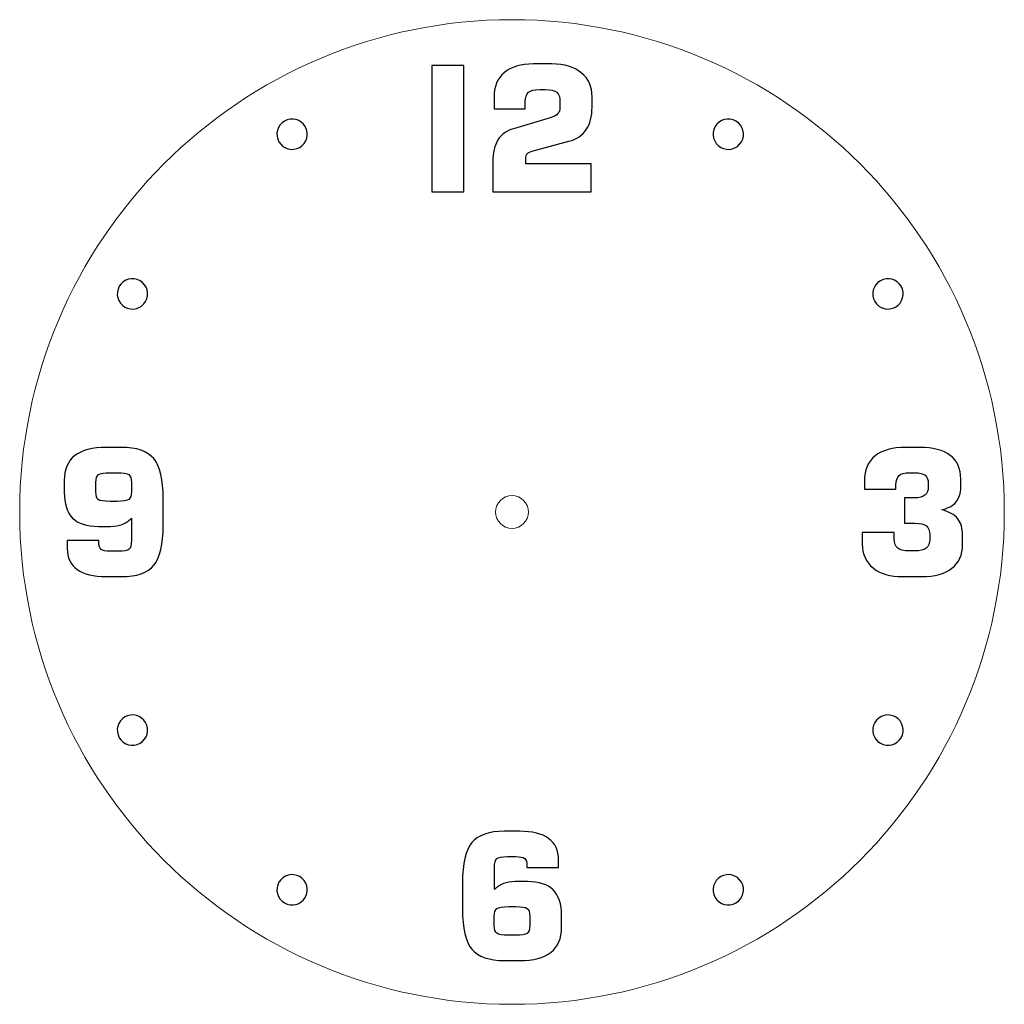
# Model space of a CAD drawing. Units: millimetres. Extents: x -372 to 388, y -120 to 120.
# Drawn here: x 148 to 388, y -120 to 120 of the extents above; entities that cross this region are included whole.
import ezdxf

# ---------------------------------------------------------------- set-up
doc = ezdxf.new("R2010")
doc.units = ezdxf.units.MM
doc.header["$MEASUREMENT"] = 0
doc.layers.add('layer 1', color=7, linetype='Continuous')

msp = doc.modelspace()

# ---------------------------------------------------------------- linework, layer by layer
at = {"layer": 'layer 1', "color": 242, "lineweight": 9}
for points in [[(387.5136, 0.0002), (387.5136, -66.2748), (333.788, -120), (267.5126, -120), (267.5126, -120), (201.24, -120), (147.5137, -66.2748), (147.5137, 0.0002), (147.5137, 0.0002), (147.5137, 66.2739), (201.24, 120.0001), (267.5126, 120.0001), (267.5126, 120.0001), (333.788, 120.0001), (387.5136, 66.2739), (387.5136, 0.0002)], [(271.5136, -0.0004), (271.5136, -2.2104), (269.7229, -3.9998), (267.5137, -3.9998), (267.5137, -3.9998), (265.3042, -3.9998), (263.5136, -2.2104), (263.5136, -0.0004), (263.5136, -0.0004), (263.5136, 2.2088), (265.3042, 3.9998), (267.5137, 3.9998), (267.5137, 3.9998), (269.7229, 3.9998), (271.5136, 2.2088), (271.5136, -0.0004)]]:
    msp.add_open_spline(points, degree=3, knots=[0, 0, 0, 0, 0.2, 0.2, 0.2, 0.2, 0.4, 0.4, 0.4, 0.4, 0.6, 0.6, 0.6, 0.6, 1, 1, 1, 1], dxfattribs=at)
at = {"layer": 'layer 1', "color": 250}
for points, knots in [([(248.0047, 108.8308), (248.0047, 108.8308), (255.7562, 108.8308), (255.7562, 108.8308), (255.7562, 108.8308), (255.7562, 108.8308), (255.7562, 78.0523), (255.7562, 78.0523), (255.7562, 78.0523), (255.7562, 78.0523), (248.0047, 78.0523), (248.0047, 78.0523), (248.0047, 78.0523), (248.0047, 78.0523), (248.0047, 108.8308), (248.0047, 108.8308)], [0, 0, 0, 0, 0.2, 0.2, 0.2, 0.2, 0.4, 0.4, 0.4, 0.4, 0.6, 0.6, 0.6, 0.6, 1, 1, 1, 1]), ([(262.8379, 78.0523), (262.8379, 78.0523), (262.8379, 85.3697), (262.8379, 85.3697), (262.8379, 85.3697), (262.8379, 87.5744), (263.2513, 89.3452), (264.0782, 90.682), (264.0782, 90.682), (264.905, 92.0186), (266.1587, 92.9281), (267.8402, 93.4105), (267.8402, 93.4105), (267.8402, 93.4105), (276.8112, 96.1184), (276.8112, 96.1184), (276.8112, 96.1184), (277.7621, 96.4078), (278.3956, 96.7349), (278.7129, 97.1002), (278.7129, 97.1002), (279.0299, 97.4653), (279.1884, 98.013), (279.1884, 98.7436), (279.1884, 98.7436), (279.1884, 98.7436), (279.1884, 99.9838), (279.1884, 99.9838), (279.1884, 99.9838), (279.1884, 101.1136), (278.9265, 101.8958), (278.4029, 102.3299), (278.4029, 102.3299), (277.8789, 102.764), (276.9559, 102.981), (275.633, 102.981), (275.633, 102.981), (275.633, 102.981), (274.2688, 102.981), (274.2688, 102.981), (274.2688, 102.981), (272.9593, 102.981), (272.0467, 102.7569), (271.5299, 102.3092), (271.5299, 102.3092), (271.0131, 101.8612), (270.7548, 101.086), (270.7548, 99.9838), (270.7548, 99.9838), (270.7548, 99.9838), (270.7548, 98.2475), (270.7548, 98.2475), (270.7548, 98.2475), (270.7548, 98.2475), (263.1273, 98.2475), (263.1273, 98.2475), (263.1273, 98.2475), (263.1273, 98.2475), (263.1273, 100.9966), (263.1273, 100.9966), (263.1273, 100.9966), (263.1273, 103.6425), (263.9541, 105.6715), (265.6078, 107.0841), (265.6078, 107.0841), (267.2614, 108.4964), (269.6386, 109.2029), (272.7391, 109.2029), (272.7391, 109.2029), (272.7391, 109.2029), (277.2247, 109.2029), (277.2247, 109.2029), (277.2247, 109.2029), (280.2701, 109.2029), (282.6641, 108.4897), (284.4077, 107.0635), (284.4077, 107.0635), (286.1509, 105.6372), (287.0225, 103.6838), (287.0225, 101.2034), (287.0225, 101.2034), (287.0225, 101.2034), (287.0225, 98.6609), (287.0225, 98.6609), (287.0225, 98.6609), (287.0225, 96.4007), (286.554, 94.5817), (285.6169, 93.2038), (285.6169, 93.2038), (284.6795, 91.8256), (283.2674, 90.8817), (281.3794, 90.372), (281.3794, 90.372), (281.3794, 90.372), (272.6565, 88.0362), (272.6565, 88.0362), (272.6565, 88.0362), (271.9671, 87.8431), (271.4989, 87.6125), (271.2509, 87.3437), (271.2509, 87.3437), (271.0028, 87.075), (270.8788, 86.658), (270.8788, 86.0932), (270.8788, 86.0932), (270.8788, 86.0932), (270.8788, 84.8736), (270.8788, 84.8736), (270.8788, 84.8736), (270.8788, 84.8736), (286.7951, 84.8736), (286.7951, 84.8736), (286.7951, 84.8736), (286.7951, 84.8736), (286.7951, 78.0523), (286.7951, 78.0523), (286.7951, 78.0523), (286.7951, 78.0523), (262.8379, 78.0523), (262.8379, 78.0523)], [0, 0, 0, 0, 0.03225806, 0.03225806, 0.03225806, 0.03225806, 0.06451613, 0.06451613, 0.06451613, 0.06451613, 0.09677419, 0.09677419, 0.09677419, 0.09677419, 0.12903226, 0.12903226, 0.12903226, 0.12903226, 0.16129032, 0.16129032, 0.16129032, 0.16129032, 0.19354839, 0.19354839, 0.19354839, 0.19354839, 0.22580645, 0.22580645, 0.22580645, 0.22580645, 0.25806452, 0.25806452, 0.25806452, 0.25806452, 0.29032258, 0.29032258, 0.29032258, 0.29032258, 0.32258065, 0.32258065, 0.32258065, 0.32258065, 0.35483871, 0.35483871, 0.35483871, 0.35483871, 0.38709677, 0.38709677, 0.38709677, 0.38709677, 0.41935484, 0.41935484, 0.41935484, 0.41935484, 0.4516129, 0.4516129, 0.4516129, 0.4516129, 0.48387097, 0.48387097, 0.48387097, 0.48387097, 0.51612903, 0.51612903, 0.51612903, 0.51612903, 0.5483871, 0.5483871, 0.5483871, 0.5483871, 0.58064516, 0.58064516, 0.58064516, 0.58064516, 0.61290323, 0.61290323, 0.61290323, 0.61290323, 0.64516129, 0.64516129, 0.64516129, 0.64516129, 0.67741935, 0.67741935, 0.67741935, 0.67741935, 0.70967742, 0.70967742, 0.70967742, 0.70967742, 0.74193548, 0.74193548, 0.74193548, 0.74193548, 0.77419355, 0.77419355, 0.77419355, 0.77419355, 0.80645161, 0.80645161, 0.80645161, 0.80645161, 0.83870968, 0.83870968, 0.83870968, 0.83870968, 0.87096774, 0.87096774, 0.87096774, 0.87096774, 0.90322581, 0.90322581, 0.90322581, 0.90322581, 0.93548387, 0.93548387, 0.93548387, 0.93548387, 1, 1, 1, 1]), ([(159.1006, -6.9556), (159.1006, -6.9556), (166.8107, -6.9556), (166.8107, -6.9556), (166.8107, -6.9556), (166.8107, -6.9556), (166.8107, -7.3483), (166.8107, -7.3483), (166.8107, -7.3483), (166.8107, -8.2306), (166.9933, -8.8232), (167.3585, -9.126), (167.3585, -9.126), (167.7237, -9.4295), (168.4575, -9.5807), (169.5599, -9.5807), (169.5599, -9.5807), (169.5599, -9.5807), (171.5856, -9.5807), (171.5856, -9.5807), (171.5856, -9.5807), (172.9223, -9.5807), (173.7802, -9.4192), (174.1591, -9.095), (174.1591, -9.095), (174.5381, -8.7715), (174.7276, -8.0446), (174.7276, -6.9142), (174.7276, -6.9142), (174.7276, -6.9142), (174.7276, -1.5399), (174.7276, -1.5399), (174.7276, -1.5399), (174.0937, -2.2013), (173.3599, -2.6943), (172.5262, -3.0178), (172.5262, -3.0178), (171.6924, -3.342), (170.745, -3.5036), (169.684, -3.5036), (169.684, -3.5036), (169.684, -3.5036), (166.6867, -3.5036), (166.6867, -3.5036), (166.6867, -3.5036), (163.848, -3.5036), (161.7533, -2.8253), (160.4029, -1.4675), (160.4029, -1.4675), (159.0524, -0.1105), (158.3772, 1.9946), (158.3772, 4.8471), (158.3772, 4.8471), (158.3772, 4.8471), (158.3772, 7.6377), (158.3772, 7.6377), (158.3772, 7.6377), (158.3772, 10.3522), (159.2315, 12.3848), (160.9403, 13.7355), (160.9403, 13.7355), (162.6491, 15.0858), (165.2122, 15.7612), (168.6298, 15.7612), (168.6298, 15.7612), (168.6298, 15.7612), (172.2678, 15.7612), (172.2678, 15.7612), (172.2678, 15.7612), (176.0436, 15.7612), (178.6929, 14.8414), (180.2156, 13.0017), (180.2156, 13.0017), (181.7383, 11.162), (182.4997, 7.8924), (182.4997, 3.1935), (182.4997, 3.1935), (182.4997, 3.1935), (182.4997, -3.1935), (182.4997, -3.1935), (182.4997, -3.1935), (182.4997, -7.8792), (181.7418, -11.1452), (180.2259, -12.9914), (180.2259, -12.9914), (178.7101, -14.8383), (176.0574, -15.7612), (172.2678, -15.7612), (172.2678, -15.7612), (172.2678, -15.7612), (168.6298, -15.7612), (168.6298, -15.7612), (168.6298, -15.7612), (165.4878, -15.7612), (163.1142, -15.1825), (161.5087, -14.0249), (161.5087, -14.0249), (159.9033, -12.8674), (159.1006, -11.1517), (159.1006, -8.8779), (159.1006, -8.8779), (159.1006, -8.8779), (159.1006, -6.9556), (159.1006, -6.9556)], [0, 0, 0, 0, 0.03703704, 0.03703704, 0.03703704, 0.03703704, 0.07407407, 0.07407407, 0.07407407, 0.07407407, 0.11111111, 0.11111111, 0.11111111, 0.11111111, 0.14814815, 0.14814815, 0.14814815, 0.14814815, 0.18518519, 0.18518519, 0.18518519, 0.18518519, 0.22222222, 0.22222222, 0.22222222, 0.22222222, 0.25925926, 0.25925926, 0.25925926, 0.25925926, 0.2962963, 0.2962963, 0.2962963, 0.2962963, 0.33333333, 0.33333333, 0.33333333, 0.33333333, 0.37037037, 0.37037037, 0.37037037, 0.37037037, 0.40740741, 0.40740741, 0.40740741, 0.40740741, 0.44444444, 0.44444444, 0.44444444, 0.44444444, 0.48148148, 0.48148148, 0.48148148, 0.48148148, 0.51851852, 0.51851852, 0.51851852, 0.51851852, 0.55555556, 0.55555556, 0.55555556, 0.55555556, 0.59259259, 0.59259259, 0.59259259, 0.59259259, 0.62962963, 0.62962963, 0.62962963, 0.62962963, 0.66666667, 0.66666667, 0.66666667, 0.66666667, 0.7037037, 0.7037037, 0.7037037, 0.7037037, 0.74074074, 0.74074074, 0.74074074, 0.74074074, 0.77777778, 0.77777778, 0.77777778, 0.77777778, 0.81481481, 0.81481481, 0.81481481, 0.81481481, 0.85185185, 0.85185185, 0.85185185, 0.85185185, 0.88888889, 0.88888889, 0.88888889, 0.88888889, 0.92592593, 0.92592593, 0.92592593, 0.92592593, 1, 1, 1, 1]), ([(352.9041, -5.0126), (352.9041, -5.0126), (360.6969, -5.0126), (360.6969, -5.0126), (360.6969, -5.0126), (360.6969, -5.0126), (360.6969, -6.5009), (360.6969, -6.5009), (360.6969, -6.5009), (360.6969, -7.5758), (360.976, -8.3441), (361.5341, -8.8057), (361.5341, -8.8057), (362.0922, -9.2673), (363.0258, -9.4982), (364.335, -9.4982), (364.335, -9.4982), (364.335, -9.4982), (365.7612, -9.4982), (365.7612, -9.4982), (365.7612, -9.4982), (366.9877, -9.4982), (367.8937, -9.2708), (368.4794, -8.816), (368.4794, -8.816), (369.0651, -8.3613), (369.3579, -7.6585), (369.3579, -6.7076), (369.3579, -6.7076), (369.3579, -6.7076), (369.3579, -5.5708), (369.3579, -5.5708), (369.3579, -5.5708), (369.3579, -4.5786), (369.0754, -3.8585), (368.5104, -3.4107), (368.5104, -3.4107), (367.9454, -2.9628), (367.029, -2.7389), (365.7612, -2.7389), (365.7612, -2.7389), (365.7612, -2.7389), (363.2187, -2.7389), (363.2187, -2.7389), (363.2187, -2.7389), (363.2187, -2.7389), (363.2187, 3.4416), (363.2187, 3.4416), (363.2187, 3.4416), (363.2187, 3.4416), (365.6785, 3.4416), (365.6785, 3.4416), (365.6785, 3.4416), (366.7948, 3.4416), (367.625, 3.6654), (368.1693, 4.1134), (368.1693, 4.1134), (368.7137, 4.5611), (368.9858, 5.24), (368.9858, 6.1495), (368.9858, 6.1495), (368.9858, 6.1495), (368.9858, 6.9556), (368.9858, 6.9556), (368.9858, 6.9556), (368.9858, 7.8512), (368.7206, 8.5126), (368.19, 8.94), (368.19, 8.94), (367.6595, 9.367), (366.8361, 9.5808), (365.7199, 9.5808), (365.7199, 9.5808), (365.7199, 9.5808), (364.4176, 9.5808), (364.4176, 9.5808), (364.4176, 9.5808), (363.2325, 9.5808), (362.385, 9.3463), (361.8752, 8.878), (361.8752, 8.878), (361.3653, 8.4093), (361.1103, 7.6445), (361.1103, 6.5835), (361.1103, 6.5835), (361.1103, 6.5835), (361.1103, 5.5293), (361.1103, 5.5293), (361.1103, 5.5293), (361.1103, 5.5293), (353.4002, 5.5293), (353.4002, 5.5293), (353.4002, 5.5293), (353.4002, 5.5293), (353.4002, 7.5964), (353.4002, 7.5964), (353.4002, 7.5964), (353.4002, 10.2283), (354.2684, 12.2473), (356.0047, 13.6529), (356.0047, 13.6529), (357.741, 15.0585), (360.2353, 15.7613), (363.4875, 15.7613), (363.4875, 15.7613), (363.4875, 15.7613), (366.8361, 15.7613), (366.8361, 15.7613), (366.8361, 15.7613), (370.1296, 15.7613), (372.6307, 15.1065), (374.3395, 13.7976), (374.3395, 13.7976), (376.0483, 12.4883), (376.9027, 10.5659), (376.9027, 8.0305), (376.9027, 8.0305), (376.9027, 8.0305), (376.9027, 6.0254), (376.9027, 6.0254), (376.9027, 6.0254), (376.9027, 4.5508), (376.5168, 3.3553), (375.7451, 2.4391), (375.7451, 2.4391), (374.9734, 1.5225), (373.8227, 0.8991), (372.2931, 0.5684), (372.2931, 0.5684), (374.057, 0.0861), (375.342, -0.6546), (376.1482, -1.6537), (376.1482, -1.6537), (376.9543, -2.6528), (377.3574, -3.9998), (377.3574, -5.6948), (377.3574, -5.6948), (377.3574, -5.6948), (377.3574, -7.9892), (377.3574, -7.9892), (377.3574, -7.9892), (377.3574, -10.4421), (376.4858, -12.3507), (374.7426, -13.715), (374.7426, -13.715), (372.9994, -15.0792), (370.5568, -15.7613), (367.4149, -15.7613), (367.4149, -15.7613), (367.4149, -15.7613), (362.764, -15.7613), (362.764, -15.7613), (362.764, -15.7613), (359.691, -15.7613), (357.2794, -15.0551), (355.5293, -13.6426), (355.5293, -13.6426), (353.7792, -12.2301), (352.9041, -10.2836), (352.9041, -7.8032), (352.9041, -7.8032), (352.9041, -7.8032), (352.9041, -5.0126), (352.9041, -5.0126)], [0, 0, 0, 0, 0.02380952, 0.02380952, 0.02380952, 0.02380952, 0.04761905, 0.04761905, 0.04761905, 0.04761905, 0.07142857, 0.07142857, 0.07142857, 0.07142857, 0.0952381, 0.0952381, 0.0952381, 0.0952381, 0.11904762, 0.11904762, 0.11904762, 0.11904762, 0.14285714, 0.14285714, 0.14285714, 0.14285714, 0.16666667, 0.16666667, 0.16666667, 0.16666667, 0.19047619, 0.19047619, 0.19047619, 0.19047619, 0.21428571, 0.21428571, 0.21428571, 0.21428571, 0.23809524, 0.23809524, 0.23809524, 0.23809524, 0.26190476, 0.26190476, 0.26190476, 0.26190476, 0.28571429, 0.28571429, 0.28571429, 0.28571429, 0.30952381, 0.30952381, 0.30952381, 0.30952381, 0.33333333, 0.33333333, 0.33333333, 0.33333333, 0.35714286, 0.35714286, 0.35714286, 0.35714286, 0.38095238, 0.38095238, 0.38095238, 0.38095238, 0.4047619, 0.4047619, 0.4047619, 0.4047619, 0.42857143, 0.42857143, 0.42857143, 0.42857143, 0.45238095, 0.45238095, 0.45238095, 0.45238095, 0.47619048, 0.47619048, 0.47619048, 0.47619048, 0.5, 0.5, 0.5, 0.5, 0.52380952, 0.52380952, 0.52380952, 0.52380952, 0.54761905, 0.54761905, 0.54761905, 0.54761905, 0.57142857, 0.57142857, 0.57142857, 0.57142857, 0.5952381, 0.5952381, 0.5952381, 0.5952381, 0.61904762, 0.61904762, 0.61904762, 0.61904762, 0.64285714, 0.64285714, 0.64285714, 0.64285714, 0.66666667, 0.66666667, 0.66666667, 0.66666667, 0.69047619, 0.69047619, 0.69047619, 0.69047619, 0.71428571, 0.71428571, 0.71428571, 0.71428571, 0.73809524, 0.73809524, 0.73809524, 0.73809524, 0.76190476, 0.76190476, 0.76190476, 0.76190476, 0.78571429, 0.78571429, 0.78571429, 0.78571429, 0.80952381, 0.80952381, 0.80952381, 0.80952381, 0.83333333, 0.83333333, 0.83333333, 0.83333333, 0.85714286, 0.85714286, 0.85714286, 0.85714286, 0.88095238, 0.88095238, 0.88095238, 0.88095238, 0.9047619, 0.9047619, 0.9047619, 0.9047619, 0.92857143, 0.92857143, 0.92857143, 0.92857143, 0.95238095, 0.95238095, 0.95238095, 0.95238095, 1, 1, 1, 1]), ([(171.2549, 9.5807), (171.2549, 9.5807), (169.5599, 9.5807), (169.5599, 9.5807), (169.5599, 9.5807), (168.0854, 9.5807), (167.138, 9.4324), (166.7177, 9.1363), (166.7177, 9.1363), (166.2974, 8.8398), (166.0873, 8.2025), (166.0873, 7.2243), (166.0873, 7.2243), (166.0873, 7.2243), (166.0873, 4.9298), (166.0873, 4.9298), (166.0873, 4.9298), (166.0873, 3.9512), (166.2836, 3.3175), (166.6764, 3.0281), (166.6764, 3.0281), (167.0691, 2.7387), (168.0303, 2.5941), (169.5599, 2.5941), (169.5599, 2.5941), (169.5599, 2.5941), (171.2549, 2.5941), (171.2549, 2.5941), (171.2549, 2.5941), (172.757, 2.5941), (173.7113, 2.7455), (174.1178, 3.0488), (174.1178, 3.0488), (174.5243, 3.3518), (174.7276, 3.979), (174.7276, 4.9298), (174.7276, 4.9298), (174.7276, 4.9298), (174.7276, 7.2243), (174.7276, 7.2243), (174.7276, 7.2243), (174.7276, 8.1751), (174.5174, 8.8056), (174.0971, 9.1156), (174.0971, 9.1156), (173.6768, 9.4257), (172.7294, 9.5807), (171.2549, 9.5807)], [0, 0, 0, 0, 0.07692308, 0.07692308, 0.07692308, 0.07692308, 0.15384615, 0.15384615, 0.15384615, 0.15384615, 0.23076923, 0.23076923, 0.23076923, 0.23076923, 0.30769231, 0.30769231, 0.30769231, 0.30769231, 0.38461538, 0.38461538, 0.38461538, 0.38461538, 0.46153846, 0.46153846, 0.46153846, 0.46153846, 0.53846154, 0.53846154, 0.53846154, 0.53846154, 0.61538462, 0.61538462, 0.61538462, 0.61538462, 0.69230769, 0.69230769, 0.69230769, 0.69230769, 0.76923077, 0.76923077, 0.76923077, 0.76923077, 0.84615385, 0.84615385, 0.84615385, 0.84615385, 1, 1, 1, 1]), ([(278.8618, -86.625), (278.8618, -86.625), (271.1517, -86.625), (271.1517, -86.625), (271.1517, -86.625), (271.1517, -86.625), (271.1517, -86.2322), (271.1517, -86.2322), (271.1517, -86.2322), (271.1517, -85.3506), (270.9687, -84.7577), (270.6039, -84.4546), (270.6039, -84.4546), (270.2387, -84.1517), (269.5049, -83.9998), (268.4025, -83.9998), (268.4025, -83.9998), (268.4025, -83.9998), (266.3768, -83.9998), (266.3768, -83.9998), (266.3768, -83.9998), (265.0401, -83.9998), (264.1822, -84.1621), (263.8033, -84.4856), (263.8033, -84.4856), (263.424, -84.8094), (263.2348, -85.5367), (263.2348, -86.6663), (263.2348, -86.6663), (263.2348, -86.6663), (263.2348, -92.0407), (263.2348, -92.0407), (263.2348, -92.0407), (263.8684, -91.3792), (264.6022, -90.8903), (265.4362, -90.5731), (265.4362, -90.5731), (266.27, -90.2561), (267.217, -90.0976), (268.2784, -90.0976), (268.2784, -90.0976), (268.2784, -90.0976), (271.2757, -90.0976), (271.2757, -90.0976), (271.2757, -90.0976), (274.1144, -90.0976), (276.2087, -90.7729), (277.5595, -92.1233), (277.5595, -92.1233), (278.91, -93.4742), (279.5853, -95.5753), (279.5853, -98.4279), (279.5853, -98.4279), (279.5853, -98.4279), (279.5853, -101.2597), (279.5853, -101.2597), (279.5853, -101.2597), (279.5853, -103.9607), (278.7305, -105.983), (277.0221, -107.3266), (277.0221, -107.3266), (275.3133, -108.6701), (272.7502, -109.3419), (269.3326, -109.3419), (269.3326, -109.3419), (269.3326, -109.3419), (265.6946, -109.3419), (265.6946, -109.3419), (265.6946, -109.3419), (261.9047, -109.3419), (259.2485, -108.419), (257.7261, -106.5721), (257.7261, -106.5721), (256.203, -104.7255), (255.442, -101.4596), (255.442, -96.7742), (255.442, -96.7742), (255.442, -96.7742), (255.442, -90.387), (255.442, -90.387), (255.442, -90.387), (255.442, -85.702), (256.203, -82.4361), (257.7261, -80.5892), (257.7261, -80.5892), (259.2485, -78.7426), (261.9047, -77.8193), (265.6946, -77.8193), (265.6946, -77.8193), (265.6946, -77.8193), (269.3326, -77.8193), (269.3326, -77.8193), (269.3326, -77.8193), (272.4608, -77.8193), (274.831, -78.4053), (276.4433, -79.5763), (276.4433, -79.5763), (278.0556, -80.7476), (278.8618, -82.4774), (278.8618, -84.7646), (278.8618, -84.7646), (278.8618, -84.7646), (278.8618, -86.625), (278.8618, -86.625)], [0, 0, 0, 0, 0.03703704, 0.03703704, 0.03703704, 0.03703704, 0.07407407, 0.07407407, 0.07407407, 0.07407407, 0.11111111, 0.11111111, 0.11111111, 0.11111111, 0.14814815, 0.14814815, 0.14814815, 0.14814815, 0.18518519, 0.18518519, 0.18518519, 0.18518519, 0.22222222, 0.22222222, 0.22222222, 0.22222222, 0.25925926, 0.25925926, 0.25925926, 0.25925926, 0.2962963, 0.2962963, 0.2962963, 0.2962963, 0.33333333, 0.33333333, 0.33333333, 0.33333333, 0.37037037, 0.37037037, 0.37037037, 0.37037037, 0.40740741, 0.40740741, 0.40740741, 0.40740741, 0.44444444, 0.44444444, 0.44444444, 0.44444444, 0.48148148, 0.48148148, 0.48148148, 0.48148148, 0.51851852, 0.51851852, 0.51851852, 0.51851852, 0.55555556, 0.55555556, 0.55555556, 0.55555556, 0.59259259, 0.59259259, 0.59259259, 0.59259259, 0.62962963, 0.62962963, 0.62962963, 0.62962963, 0.66666667, 0.66666667, 0.66666667, 0.66666667, 0.7037037, 0.7037037, 0.7037037, 0.7037037, 0.74074074, 0.74074074, 0.74074074, 0.74074074, 0.77777778, 0.77777778, 0.77777778, 0.77777778, 0.81481481, 0.81481481, 0.81481481, 0.81481481, 0.85185185, 0.85185185, 0.85185185, 0.85185185, 0.88888889, 0.88888889, 0.88888889, 0.88888889, 0.92592593, 0.92592593, 0.92592593, 0.92592593, 1, 1, 1, 1]), ([(266.7075, -103.1614), (266.7075, -103.1614), (268.3612, -103.1614), (268.3612, -103.1614), (268.3612, -103.1614), (269.8357, -103.1614), (270.7827, -103.0167), (271.2034, -102.7274), (271.2034, -102.7274), (271.6237, -102.438), (271.8338, -101.7972), (271.8338, -100.805), (271.8338, -100.805), (271.8338, -100.805), (271.8338, -98.5106), (271.8338, -98.5106), (271.8338, -98.5106), (271.8338, -97.5321), (271.6375, -96.9017), (271.2447, -96.6192), (271.2447, -96.6192), (270.852, -96.337), (269.8908, -96.1954), (268.3612, -96.1954), (268.3612, -96.1954), (268.3612, -96.1954), (266.7075, -96.1954), (266.7075, -96.1954), (266.7075, -96.1954), (265.1913, -96.1954), (264.2271, -96.3474), (263.8136, -96.6502), (263.8136, -96.6502), (263.4002, -96.9534), (263.1935, -97.5735), (263.1935, -98.5106), (263.1935, -98.5106), (263.1935, -98.5106), (263.1935, -100.805), (263.1935, -100.805), (263.1935, -100.805), (263.1935, -101.7558), (263.4071, -102.3863), (263.8343, -102.6963), (263.8343, -102.6963), (264.2612, -103.0064), (265.2192, -103.1614), (266.7075, -103.1614)], [0, 0, 0, 0, 0.07692308, 0.07692308, 0.07692308, 0.07692308, 0.15384615, 0.15384615, 0.15384615, 0.15384615, 0.23076923, 0.23076923, 0.23076923, 0.23076923, 0.30769231, 0.30769231, 0.30769231, 0.30769231, 0.38461538, 0.38461538, 0.38461538, 0.38461538, 0.46153846, 0.46153846, 0.46153846, 0.46153846, 0.53846154, 0.53846154, 0.53846154, 0.53846154, 0.61538462, 0.61538462, 0.61538462, 0.61538462, 0.69230769, 0.69230769, 0.69230769, 0.69230769, 0.76923077, 0.76923077, 0.76923077, 0.76923077, 0.84615385, 0.84615385, 0.84615385, 0.84615385, 1, 1, 1, 1])]:
    msp.add_open_spline(points, degree=3, knots=knots, dxfattribs=at)
at = {"layer": 'layer 1', "color": 253}
for points in [[(217.1153, 93.9289), (218.1365, 92.1603), (217.5305, 89.899), (215.7625, 88.8778), (215.7625, 88.8778), (213.9937, 87.8569), (211.7317, 88.4625), (210.7109, 90.2314), (210.7109, 90.2314), (209.6901, 91.9998), (210.2958, 94.2613), (212.0641, 95.2824), (212.0641, 95.2824), (213.8329, 96.3034), (216.0939, 95.6976), (217.1153, 93.9289)], [(323.4406, 90.2307), (322.4195, 88.4624), (320.1585, 87.8562), (318.3898, 88.8771), (318.3898, 88.8771), (316.6214, 89.8979), (316.0154, 92.1595), (317.0365, 93.928), (317.0365, 93.928), (318.0577, 95.6967), (320.3187, 96.3029), (322.0874, 95.2819), (322.0874, 95.2819), (323.8554, 94.2608), (324.4621, 91.9996), (323.4406, 90.2307)], [(176.8442, 56.3642), (178.6126, 55.3431), (179.2186, 53.0819), (178.1975, 51.3134), (178.1975, 51.3134), (177.1764, 49.5448), (174.9146, 48.9388), (173.1463, 49.96), (173.1463, 49.96), (171.3776, 50.9809), (170.7716, 53.2425), (171.793, 55.011), (171.793, 55.011), (172.8138, 56.7795), (175.0752, 57.3854), (176.8442, 56.3642)], [(361.0049, 49.9596), (359.2366, 48.9388), (356.9752, 49.5443), (355.9541, 51.3127), (355.9541, 51.3127), (354.9329, 53.0811), (355.5386, 55.3426), (357.3076, 56.3637), (357.3076, 56.3637), (359.076, 57.3852), (361.3374, 56.7792), (362.3588, 55.0108), (362.3588, 55.0108), (363.3793, 53.2425), (362.774, 50.9809), (361.0049, 49.9596)], [(173.1466, -49.9616), (174.9157, -48.9408), (177.1764, -49.5461), (178.1975, -51.3148), (178.1975, -51.3148), (179.2186, -53.0835), (178.6126, -55.3445), (176.8442, -56.366), (176.8442, -56.366), (175.0755, -57.3868), (172.8138, -56.7808), (171.793, -55.0121), (171.793, -55.0121), (170.7716, -53.2441), (171.3776, -50.983), (173.1466, -49.9616)], [(357.3073, -56.3653), (355.5389, -55.3445), (354.9329, -53.0835), (355.9537, -51.3148), (355.9537, -51.3148), (356.9752, -49.5461), (359.2359, -48.9401), (361.0049, -49.9616), (361.0049, -49.9616), (362.7736, -50.9824), (363.3796, -53.2434), (362.3588, -55.0121), (362.3588, -55.0121), (361.3377, -56.7801), (359.0767, -57.3868), (357.3073, -56.3653)], [(210.7109, -90.2327), (211.7324, -88.465), (213.9937, -87.859), (215.7618, -88.8798), (215.7618, -88.8798), (217.5301, -89.9002), (218.1365, -92.1616), (217.1153, -93.931), (217.1153, -93.931), (216.0939, -95.6987), (213.8325, -96.3047), (212.0641, -95.2839), (212.0641, -95.2839), (210.2954, -94.2624), (209.6905, -92.0021), (210.7109, -90.2327)], [(317.0365, -93.93), (316.0154, -92.1606), (316.6214, -89.9002), (318.3898, -88.8788), (318.3898, -88.8788), (320.1585, -87.8583), (322.4195, -88.4633), (323.4406, -90.232), (323.4406, -90.232), (324.4621, -92.0007), (323.8561, -94.2617), (322.0874, -95.2832), (322.0874, -95.2832), (320.319, -96.304), (318.0577, -95.6987), (317.0365, -93.93)]]:
    msp.add_open_spline(points, degree=3, knots=[0, 0, 0, 0, 0.2, 0.2, 0.2, 0.2, 0.4, 0.4, 0.4, 0.4, 0.6, 0.6, 0.6, 0.6, 1, 1, 1, 1], dxfattribs=at)

doc.saveas('drawing.dxf')
